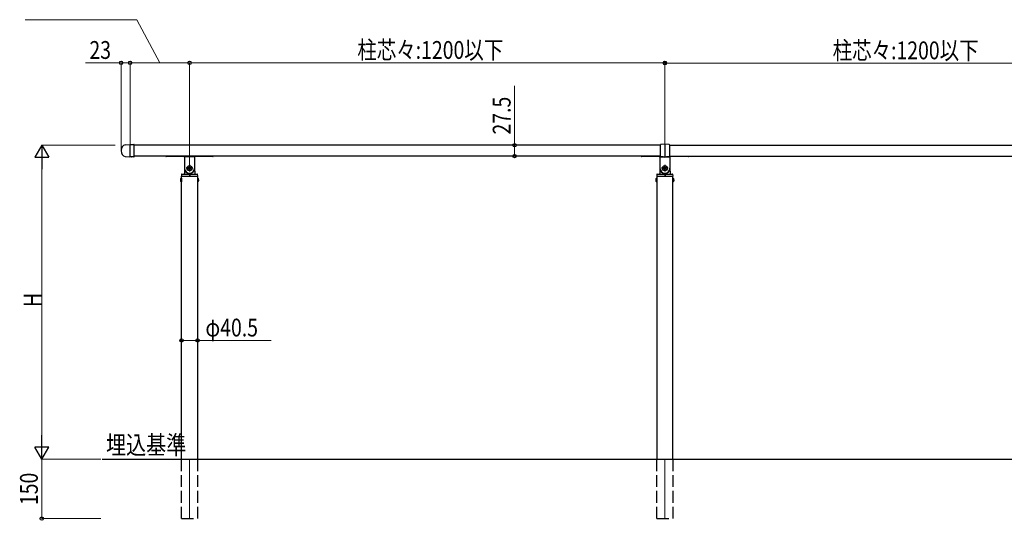
# Model space of a CAD drawing. Units: millimetres. Extents: x 250 to 8280, y 75 to 5795.
# Drawn here: x 3212 to 5697, y 2401 to 3665 of the extents above; entities that cross this region are included whole.
import ezdxf

# ---------------------------------------------------------------- set-up
doc = ezdxf.new("R2010")
doc.units = ezdxf.units.MM
doc.linetypes.add('YCENTER_1', pattern=[13, 10, -1, 1, -1])
doc.linetypes.add('YHIDDEN_1', pattern=[4, 3, -1])
for name, color, linetype, lineweight in [('USER1', 3, 'Continuous', 13), ('YKK_12', 2, 'Continuous', 13), ('YKK_A1', 4, 'Continuous', 30), ('YKK_D', 6, 'Continuous', 13)]:
    doc.layers.add(name, color=color, linetype=linetype, lineweight=lineweight)
doc.styles.add('text-b', font='extslim2.shx', dxfattribs={"width": 0.8, "bigfont": 'extfont2.shx'})

msp = doc.modelspace()

# ---------------------------------------------------------------- linework, layer by layer
at = {"layer": 'YKK_12', "ltscale": 10}
for p, q in [((3640.638633688059, 2554.890157431194), (3640.638633688059, 2404.890300482343)), ((4840.637156842939, 2554.889304774269), (4840.637156842939, 2404.889447825416))]:
    msp.add_line(p, q, dxfattribs=at)
at = {"layer": 'YKK_A1', "linetype": 'Continuous', "ltscale": 0.5}
for p, q in [((3467.637156842944, 3334.63945648062), (3467.637156842944, 3333.639456480518)), ((3478.492103580782, 3349.05536898916), (3489.637156842942, 3349.63945648062)), ((3489.637156842944, 3349.63945648062), (3489.637156842944, 3318.639456480518)), ((3478.492103580782, 3319.223543971978), (3489.637156842942, 3318.639456480518))]:
    msp.add_line(p, q, dxfattribs=at)
at = {"layer": 'YKK_A1', "linetype": 'Continuous'}
for p, q in [((3489.637156842942, 3349.63945648062), (3500.137156842942, 3349.63945648062)), ((3489.637156842942, 3349.63945648062), (3489.637156842942, 3349.045610326774)), ((3489.637156842942, 3349.045610326774), (3489.637156842942, 3318.639456480632)), ((4829.137145887911, 3347.889457052633), (3500.637154590659, 3347.889457052633)), ((3500.637156842942, 3348.54868724985), (3500.637156842942, 3349.13945648062)), ((3500.637156842942, 3319.173393827871), (3500.637156842942, 3348.54868724985)), ((4829.137084117334, 3319.358501858989), (4829.137084117334, 3348.917670670162)), ((4840.637084117334, 3350.188086550582), (4829.602205880463, 3349.416452695293)), ((4851.671962354205, 3349.416452695293), (4840.637084117334, 3350.188086550582)), ((4840.637084117334, 3350.188085978568), (4840.637084117334, 3318.088085978568)), ((4852.136745721247, 3347.889457052633), (5975.636734766209, 3347.889457052633)), ((4852.137084117334, 3348.917670670162), (4852.137084117334, 3319.358501858989)), ((3494.137156842942, 3318.639456480632), (3489.637156842942, 3318.639456480632)), ((3495.137156842942, 3318.673393827871), (3495.137156842942, 3318.674544246422)), ((3500.137156842942, 3318.673393827871), (3495.137156842942, 3318.673393827871)), ((4829.137145887911, 3320.389456480516), (3500.637154590659, 3320.389456480516)), ((3626.13715684294, 3319.389456504452), (3581.637156842942, 3319.389456504452)), ((3628.137156842942, 3317.389456504452), (3628.137156842942, 3289.889456504452)), ((3652.901088865441, 3318.389456504452), (3628.37322482044, 3318.389456504452)), ((3653.137156842942, 3317.389456504452), (3653.137156842942, 3289.889456504452)), ((3699.63715684294, 3319.389456504452), (3655.13715684294, 3319.389456504452)), ((4826.137156842935, 3319.389456504452), (4781.637156842935, 3319.389456504452)), ((4828.137156842937, 3317.389456504452), (4828.137156842937, 3289.889456504452)), ((4836.340402627789, 3318.389456504452), (4828.373224820436, 3318.389456504452)), ((4852.901088865437, 3318.389456504452), (4844.933889148037, 3318.389456504452)), ((4852.136745721247, 3320.389456480516), (5975.636734766209, 3320.389456480516)), ((4853.137156842937, 3317.389456504452), (4853.137156842937, 3289.889456504452)), ((4899.637156842937, 3319.389456504452), (4855.137156842935, 3319.389456504452)), ((3628.144771505202, 3290.325700213234), (3627.673130101253, 3276.819657511046)), ((3628.850780927571, 3282.889456504452), (3629.148031549863, 3282.889456504452)), ((3637.337156842941, 3290.549456504451), (3637.337156842941, 3289.229456504453)), ((3638.657156842941, 3290.549456504451), (3637.337156842941, 3290.549456504451)), ((3637.337156842941, 3289.229456504453), (3638.657156842941, 3289.229456504453)), ((3641.297156842942, 3293.189456504451), (3639.977156842941, 3293.189456504451)), ((3639.977156842941, 3293.189456504451), (3639.977156842941, 3291.869456504452)), ((3639.977156842941, 3287.909456504452), (3639.977156842941, 3286.589456504451)), ((3639.977156842941, 3286.589456504451), (3641.297156842942, 3286.589456504451)), ((3641.297156842942, 3291.869456504452), (3641.297156842942, 3293.189456504451)), ((3641.297156842942, 3286.589456504451), (3641.297156842942, 3287.909456504452)), ((3643.93715684294, 3290.549456504451), (3642.61715684294, 3290.549456504451)), ((3642.61715684294, 3289.229456504453), (3643.93715684294, 3289.229456504453)), ((3643.93715684294, 3289.229456504453), (3643.93715684294, 3290.549456504451)), ((3652.126282136016, 3282.889456504452), (3652.423532758312, 3282.889456504452)), ((3653.129542180679, 3290.325700213234), (3653.601183584629, 3276.819657511046)), ((4828.144771505198, 3290.325700213234), (4827.673130101248, 3276.819657511046)), ((4828.850780927567, 3282.889456504452), (4829.148031549861, 3282.889456504452)), ((4837.337156842939, 3290.549456504451), (4837.337156842939, 3289.229456504453)), ((4838.657156842939, 3290.549456504451), (4837.337156842939, 3290.549456504451)), ((4837.337156842939, 3289.229456504453), (4838.657156842939, 3289.229456504453)), ((4841.297156842937, 3293.189456504451), (4839.977156842937, 3293.189456504451)), ((4839.977156842937, 3293.189456504451), (4839.977156842937, 3291.869456504452)), ((4839.977156842937, 3287.909456504452), (4839.977156842937, 3286.589456504451)), ((4839.977156842937, 3286.589456504451), (4841.297156842937, 3286.589456504451)), ((4841.297156842937, 3291.869456504452), (4841.297156842937, 3293.189456504451)), ((4841.297156842937, 3286.589456504451), (4841.297156842937, 3287.909456504452)), ((4843.937156842938, 3290.549456504451), (4842.617156842938, 3290.549456504451)), ((4842.617156842938, 3289.229456504453), (4843.937156842938, 3289.229456504453)), ((4843.937156842938, 3289.229456504453), (4843.937156842938, 3290.549456504451)), ((4852.126282136014, 3282.889456504452), (4852.423532758308, 3282.889456504452)), ((4853.129542180675, 3290.325700213234), (4853.601183584626, 3276.819657511046)), ((3619.878267961018, 3264.639456480609), (3619.878267961018, 3255.139456480609)), ((3620.387156849905, 3264.639456480609), (3619.878267961018, 3264.639456480609)), ((3620.243137868696, 3273.924356001154), (3620.13715684294, 3270.889456504452)), ((3620.13715684294, 3270.889456504452), (3620.155226586327, 3270.372006756101)), ((3620.387156849911, 2554.889456432942), (3620.387156849911, 3269.889456480604)), ((3620.387156849905, 3264.639456480609), (3620.387156849905, 3255.139456480609)), ((3620.654921999834, 3269.889456504452), (3660.619391686045, 3269.889456504452)), ((3621.242528695715, 3274.889456504452), (3660.031784990166, 3274.889456504452)), ((3640.337156842939, 3274.889456504452), (3640.337156842939, 3269.889456504452)), ((3640.93715684294, 3274.889456504452), (3640.93715684294, 3269.889456504452)), ((3660.887156835972, 3269.889456480604), (3660.887156835972, 2554.889456432942)), ((3660.887156835974, 3264.639456480609), (3660.887156835974, 3255.139456480609)), ((3660.887156835974, 3264.639456480609), (3661.396045724863, 3264.639456480609)), ((3661.13715684294, 3270.889456504452), (3661.031175817187, 3273.924356001154)), ((3661.119087099554, 3270.372006756101), (3661.13715684294, 3270.889456504452)), ((3661.396045724863, 3264.639456480609), (3661.396045724863, 3255.139456480609)), ((4819.878267961014, 3264.639456480609), (4819.878267961014, 3255.139456480609)), ((4820.387156849902, 3264.639456480609), (4819.878267961014, 3264.639456480609)), ((4820.243137868692, 3273.924356001154), (4820.137156842935, 3270.889456504452)), ((4820.137156842935, 3270.889456504452), (4820.155226586321, 3270.372006756101)), ((4820.387156849907, 3269.889456480604), (4820.387156849907, 2554.889456432942)), ((4820.387156849902, 3264.639456480609), (4820.387156849902, 3255.139456480609)), ((4820.654921999832, 3269.889456504452), (4860.619391686043, 3269.889456504452)), ((4821.242528695711, 3274.889456504452), (4860.031784990162, 3274.889456504452)), ((4840.337156842939, 3274.889456504452), (4840.337156842939, 3269.889456504452)), ((4840.937156842938, 3274.889456504452), (4840.937156842938, 3269.889456504452)), ((4860.887156835968, 2554.889456432942), (4860.887156835968, 3269.889456480604)), ((4860.887156835972, 3264.639456480609), (4860.887156835972, 3255.139456480609)), ((4860.887156835972, 3264.639456480609), (4861.396045724858, 3264.639456480609)), ((4861.137156842937, 3270.889456504452), (4861.031175817181, 3273.924356001154)), ((4861.119087099551, 3270.372006756101), (4861.137156842937, 3270.889456504452)), ((4861.396045724858, 3264.639456480609), (4861.396045724858, 3255.139456480609)), ((3620.387156849905, 3255.139456480609), (3619.878267961018, 3255.139456480609)), ((3660.887156835974, 3255.139456480609), (3661.396045724863, 3255.139456480609)), ((4820.387156849902, 3255.139456480609), (4819.878267961014, 3255.139456480609)), ((4860.887156835972, 3255.139456480609), (4861.396045724858, 3255.139456480609)), ((3420.387156849911, 2554.889456432942), (6154.956102683893, 2554.889456432942))]:
    msp.add_line(p, q, dxfattribs=at)
at = {"layer": 'YKK_A1', "linetype": 'YCENTER_1'}
for p, q in [((3649.137156842942, 3289.889456504452), (3632.137156842942, 3289.889456504452)), ((3640.63715684294, 3298.389456504452), (3640.63715684294, 3281.389456504452)), ((4849.137156842937, 3289.889456504452), (4832.137156842937, 3289.889456504452)), ((4840.637156842937, 3298.389456504452), (4840.637156842937, 3281.389456504452))]:
    msp.add_line(p, q, dxfattribs=at)
at = {"layer": 'YKK_A1', "linetype": 'YHIDDEN_1', "ltscale": 10}
for p, q in [((3620.387156849911, 2404.889447825416), (3620.387156849911, 2554.889456432942)), ((3660.887156835972, 2554.889456432942), (3660.887156835972, 2404.889447825416)), ((4820.387156849907, 2404.889447825416), (4820.387156849907, 2554.889456432942)), ((4860.887156835968, 2554.889456432942), (4860.887156835968, 2404.889447825416)), ((3620.537156842942, 2404.889447825416), (3660.737156842941, 2404.889447825416)), ((4820.537156842938, 2404.889447825416), (4860.737156842937, 2404.889447825416))]:
    msp.add_line(p, q, dxfattribs=at)
at = {"layer": 'YKK_A1', "linetype": 'Continuous'}
for centre, radius in [((3640.637156842942, 3289.889456504452), 6.5), ((3640.63715684294, 3289.889456504452), 6), ((4840.637156842937, 3289.889456504452), 6.5), ((4840.637156842937, 3289.889456504452), 6)]:
    msp.add_circle(centre, radius, dxfattribs=at)
at = {"layer": 'YKK_A1', "linetype": 'Continuous', "ltscale": 0.5}
for centre, start, end in [((3482.637156842944, 3334.63945648062), 106.0416995778904, 180), ((3482.637156842944, 3333.639456480518), 180, 253.9583004221097)]:
    msp.add_arc(centre, 15, start, end, dxfattribs=at)
at = {"layer": 'YKK_A1', "linetype": 'Continuous'}
for centre, radius, start, end in [((3500.137156842942, 3349.13945648062), 0.5, 0, 90), ((4829.637084117334, 3348.917670670162), 0.5000000000000023, 93.99999999998353, 180), ((4851.637084117334, 3348.917670670162), 0.5000000000000004, 0, 86.00000000001648), ((3500.137156842942, 3319.173393827871), 0.5, 270, 0), ((3581.637156842942, 3320.389456504452), 1, 180, 270), ((3626.13715684294, 3317.389456504452), 2, 0, 90), ((3628.37322482044, 3319.389456504452), 1, 221.8103148957886, 270), ((3652.901088865441, 3319.389456504452), 1, 270, 318.1896851042114), ((3655.13715684294, 3317.389456504452), 2, 90, 180), ((3699.63715684294, 3320.389456504452), 1, 270, 0), ((4781.637156842935, 3320.389456504452), 1, 180, 270), ((4826.137156842935, 3317.389456504452), 2, 0, 90), ((4828.373224820436, 3319.389456504452), 1, 221.8103148957837, 270), ((4852.901088865437, 3319.389456504452), 1, 270, 318.1896851042163), ((4855.137156842935, 3317.389456504452), 2, 90, 180), ((4899.637156842937, 3320.389456504452), 1, 270, 0), ((3628.850780927571, 3281.889456504452), 1, 90, 177.9999999999961), ((3640.637156842942, 3289.889456504452), 12.5, 180, 0), ((3629.148031549863, 3281.889456504452), 1, 34.84990457899981, 90), ((3640.63715684294, 3289.889456504452), 13, 214.8499045789998, 325.1500954210002), ((3638.657156842941, 3291.869456504452), 1.32, 270, 0), ((3638.657156842941, 3287.909456504452), 1.32, 0, 90), ((3642.61715684294, 3291.869456504452), 1.32, 180, 270), ((3642.61715684294, 3287.909456504452), 1.32, 90, 180), ((3652.126282136016, 3281.889456504452), 1, 90, 145.1500954210002), ((3652.423532758312, 3281.889456504452), 1, 2.000000000003953, 90), ((4828.850780927567, 3281.889456504452), 1, 90, 177.9999999999961), ((4840.637156842937, 3289.889456504452), 12.5, 180, 0), ((4829.148031549861, 3281.889456504452), 1, 34.84990457899981, 90), ((4840.637156842937, 3289.889456504452), 13, 214.8499045789998, 325.1500954210002), ((4838.657156842939, 3291.869456504452), 1.32, 270, 0), ((4838.657156842939, 3287.909456504452), 1.32, 0, 90), ((4842.617156842938, 3291.869456504452), 1.32, 180, 270), ((4842.617156842938, 3287.909456504452), 1.32, 90, 180), ((4852.126282136014, 3281.889456504452), 1, 90, 145.1500954210002), ((4852.423532758308, 3281.889456504452), 1, 2.000000000003953, 90), ((3623.161314100378, 3259.889456480609), 5.774157250471031, 124.6509722928485, 235.3490277071515), ((3620.654921999834, 3270.389456504452), 0.5, 182.000000000004, 270), ((3621.242528695715, 3273.889456504452), 1, 90, 177.9999999999961), ((3625.674348447215, 3276.889456504452), 2, 270, 357.999999999996), ((3655.599965238665, 3276.889456504452), 2, 182.000000000004, 270), ((3660.031784990166, 3273.889456504452), 1, 2.000000000003953, 90), ((3660.619391686045, 3270.389456504452), 0.5, 270, 357.999999999996), ((3658.112999585503, 3259.889456480609), 5.774157250471031, 304.6509722928485, 55.34902770715151), ((4823.161314100375, 3259.889456480609), 5.774157250471031, 124.6509722928485, 235.3490277071515), ((4820.654921999832, 3270.389456504452), 0.5, 182.000000000004, 270), ((4821.242528695711, 3273.889456504452), 1, 90, 177.9999999999961), ((4825.674348447212, 3276.889456504452), 2, 270, 357.999999999996), ((4855.599965238662, 3276.889456504452), 2, 182.000000000004, 270), ((4860.031784990162, 3273.889456504452), 1, 2.000000000003953, 90), ((4860.619391686043, 3270.389456504452), 0.5, 270, 357.999999999996), ((4858.112999585501, 3259.889456480609), 5.774157250471031, 304.6509722928485, 55.34902770715151)]:
    msp.add_arc(centre, radius, start, end, dxfattribs=at)
for points, knots in [([(3494.137156842942, 3318.639456480632), (3494.137156842942, 3318.639456480632), (3494.162767700858, 3318.641311504038), (3494.260118757189, 3318.647630469044), (3494.333104918289, 3318.652143025145), (3494.515871877187, 3318.661283373322), (3494.626836880681, 3318.665921537811), (3494.870996187223, 3318.67257900473), (3495.00274013424, 3318.674544246422), (3495.137156842942, 3318.674544246422)], [0, 0, 0, 0, 0.2500000000000001, 0.2500000000000001, 0.5000000000000002, 0.5000000000000002, 0.7500000000000004, 0.7500000000000004, 1, 1, 1, 1]), ([(4829.602205880463, 3318.859719833859), (4829.473268993035, 3318.868735979337), (4829.351916661497, 3318.9293314993), (4829.183936817437, 3319.113215903217), (4829.137084117334, 3319.2367891668), (4829.137084117334, 3319.358501858989)], [0, 0, 0, 0, 0.5, 0.5, 1, 1, 1, 1]), ([(4851.671962354205, 3318.859719833859), (4851.800899241633, 3318.868735979337), (4851.922251573171, 3318.9293314993), (4852.090231417231, 3319.113215903217), (4852.137084117334, 3319.2367891668), (4852.137084117334, 3319.358501858989)], [0, 0, 0, 0, 0.5, 0.5, 1, 1, 1, 1])]:
    msp.add_open_spline(points, degree=3, knots=knots, dxfattribs=at)
for points in [[(4829.602205880463, 3318.859719833859), (4833.280481926216, 3318.60250971653), (4836.958775168461, 3318.345298396707), (4840.637084117334, 3318.088085978568)], [(4840.637084117334, 3318.088085978568), (4844.315393066205, 3318.345298396707), (4847.993686308451, 3318.60250971653), (4851.671962354205, 3318.859719833859)]]:
    msp.add_open_spline(points, degree=3, dxfattribs=at)
at = {"layer": 'YKK_D'}
for p, q in [((3507.218522369662, 3664.88945648062), (3225.618522369661, 3664.88945648062)), ((3565.637156842942, 3555.88945648062), (3507.218522369662, 3664.88945648062)), ((3467.637156842944, 3555.88945648062), (3377.837156842943, 3555.88945648062)), ((3467.637156842944, 3336.889460627256), (3467.637156842944, 3556.88945648062)), ((3490.637156842944, 3555.88945648062), (3467.637156842944, 3555.88945648062)), ((3490.637156842944, 3350.63945648062), (3490.637156842944, 3556.88945648062)), ((3490.637156842944, 3350.63945648062), (3490.637156842944, 3556.88945648062)), ((3640.63715684294, 3555.88945648062), (3490.637156842944, 3555.88945648062)), ((3640.63715684294, 3300.389456504452), (3640.63715684294, 3556.88945648062)), ((3640.63715684294, 3299.389456504452), (3640.63715684294, 3556.88945648062)), ((3640.63715684294, 3555.88945648062), (4840.637084117334, 3555.88945648062)), ((4840.637084117334, 3351.186260454702), (4840.637084117334, 3556.88945648062)), ((4840.637084117334, 3351.186260454702), (4840.637084117334, 3555.88945648062)), ((6040.636734766218, 3554.88945648062), (4840.637084117334, 3554.88945648062)), ((4461.070796210653, 3347.889457052634), (4461.070796210653, 3497.689457052634)), ((3452.690007754978, 3347.889457052634), (3266.637156842973, 3347.889457052634)), ((4392.757534469752, 3347.889457052634), (4462.070796210653, 3347.889457052634)), ((4461.070796210653, 3320.389456480518), (4461.070796210653, 3347.889457052634)), ((3267.637156842971, 3312.889457052634), (3267.637156842973, 2589.889456432942)), ((4392.757534469752, 3320.389456480518), (4462.070796210653, 3320.389456480518)), ((3620.387156849911, 2983.678139585589), (3620.387156849911, 2853.889456432942)), ((3660.887156835972, 2960.396994017945), (3660.887156835972, 2853.889456432942)), ((3620.387156849911, 2854.889456432943), (3660.887156835972, 2854.889456432943)), ((3660.887156835972, 2854.889456432943), (3846.687156835973, 2854.889456432943)), ((3416.387156849913, 2554.889456432943), (3266.637156842973, 2554.889456432943)), ((3416.387156849913, 2554.889456432943), (3266.637156843031, 2554.889456432943)), ((3267.637156843033, 2554.889456432943), (3267.637156843033, 2404.889447825418)), ((3416.387156849913, 2404.889447825418), (3266.637156843031, 2404.889447825418))]:
    msp.add_line(p, q, dxfattribs=at)
at = {"layer": 'YKK_D', "lineweight": -2}
for p, q in [((3267.637156842971, 3347.889457052634), (3250.137156842975, 3317.578567920177)), ((3267.637156842971, 3347.889457052634), (3285.137156842968, 3317.578567920177)), ((3267.637156842971, 3347.889457052634), (3267.637156842971, 3287.267678787719)), ((3250.137156842975, 3317.578567920177), (3285.137156842968, 3317.578567920177)), ((3267.637156842973, 2554.889456432943), (3267.637156842973, 2615.511234697858)), ((3267.637156842973, 2554.889456432943), (3250.137156842977, 2585.200345565401)), ((3285.137156842968, 2585.200345565401), (3250.137156842977, 2585.200345565401)), ((3267.637156842973, 2554.889456432943), (3285.137156842968, 2585.200345565401))]:
    msp.add_line(p, q, dxfattribs=at)
at = {"layer": 'YKK_D', "linetype": 'ByBlock', "lineweight": -2}
for centre in [(3467.637156842944, 3555.88945648062), (3490.637156842944, 3555.88945648062), (3490.637156842944, 3555.88945648062), (3640.63715684294, 3555.88945648062), (3640.63715684294, 3555.88945648062), (4840.637084117334, 3555.88945648062), (4840.637084117334, 3554.88945648062), (4461.070796210653, 3347.889457052634), (4461.070796210653, 3320.389456480518), (3620.387156849911, 2854.889456432943), (3660.887156835972, 2854.889456432943), (3267.637156843033, 2404.889447825418)]:
    msp.add_circle(centre, 4.25, dxfattribs=at)

# ---------------------------------------------------------------- texts
at = {"layer": 'USER1', "style": 'text-b', "width": 0.8}
msp.add_text('埋込基準', height=46.36097409442299, dxfattribs=at).set_placement((3429.940122179869, 2567.724284782561))
at = {"layer": 'YKK_D', "style": 'text-b', "width": 0.8}
for s, p in [('23', (3387.837156842943, 3565.88945648062)), ('柱芯々:1200以下', (4064.237120480137, 3565.88945648062)), ('柱芯々:1200以下', (5264.236909441777, 3564.88945648062)), ('φ40.5', (3680.687156835973, 2864.889456432942))]:
    msp.add_text(s, height=45, dxfattribs=at).set_placement(p)
for s, p in [('27.5', (4451.070796210653, 3374.889457052633)), ('H', (3266.637156842973, 2939.389456742786)), ('150', (3257.63715684303, 2439.089452129178))]:
    msp.add_text(s, height=45, rotation=90, dxfattribs=at).set_placement(p)

doc.saveas('drawing.dxf')
